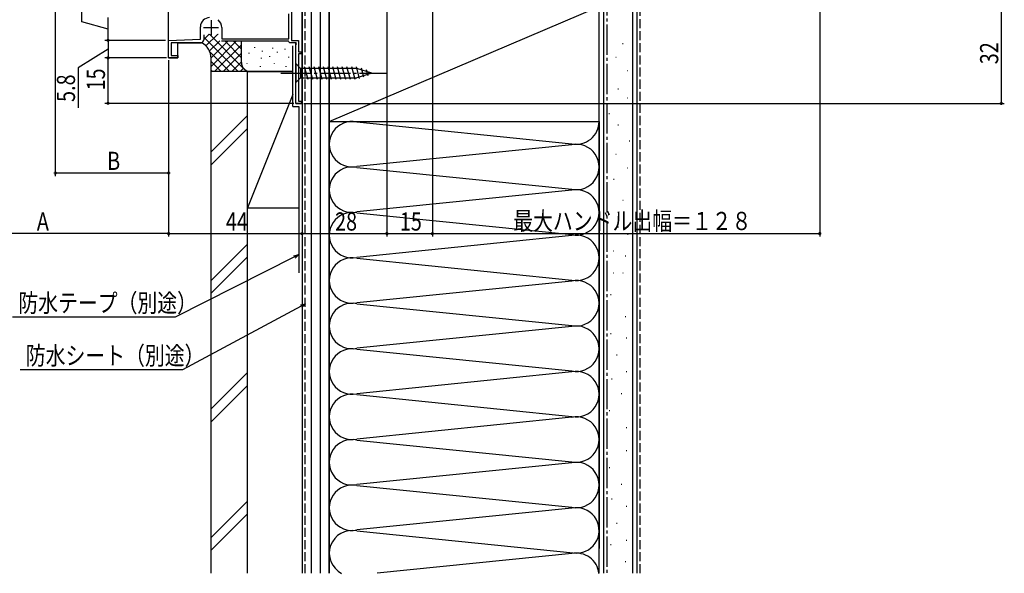
# Model space of a CAD drawing. Extents: x 0 to 990, y 0 to 1603.
# Drawn here: x 179 to 503, y 637 to 819 of the extents above; entities that cross this region are included whole.
import ezdxf

# ---------------------------------------------------------------- set-up
doc = ezdxf.new("R2010")
doc.units = 0
doc.linetypes.add('YCENTER_1', pattern=[13, 10, -1, 1, -1])
doc.linetypes.add('YHIDDEN_1', pattern=[4, 3, -1])
for name, color, linetype in [('YKK_11', 7, 'CONTINUOUS'), ('YKK_12', 2, 'CONTINUOUS'), ('YKK_13', 4, 'CONTINUOUS'), ('YKK_D', 6, 'CONTINUOUS'), ('YSS_K', 3, 'CONTINUOUS')]:
    doc.layers.add(name, color=color, linetype=linetype)
doc.styles.get("Standard").update_dxf_attribs({"font": 'txt', "bigfont": 'EXTFONT'})

msp = doc.modelspace()

# ---------------------------------------------------------------- linework, layer by layer
at = {"layer": 'YKK_11', "color": 0, "linetype": 'ByBlock'}
for p, q in [((268.34, 835.47), (268.34, 812.57)), ((267.54, 813.07), (267.54, 821.3)), ((238.34, 812.94), (238.34, 817.07)), ((245.34, 816.77), (245.34, 813.07)), ((227.84, 812.57), (238.34, 812.94)), ((227.84, 806.77), (227.84, 812.57)), ((239.44, 814.37), (239.44, 812.77)), ((239.44, 814.37), (239.44, 812.77)), ((267.34, 812.27), (245.24, 812.27)), ((245.34, 813.07), (267.54, 813.07)), ((245.34, 813.07), (267.54, 813.07)), ((267.54, 812.07), (267.34, 812.27)), ((267.84, 811.77), (267.54, 812.07)), ((268.34, 812.57), (270.64, 812.57)), ((270.64, 812.57), (270.64, 808.77)), ((238.44, 811.77), (228.64, 811.77)), ((228.64, 811.77), (228.64, 807.57)), ((269.87, 811.77), (267.84, 811.77)), ((269.84, 811.05), (270.06, 811.43)), ((269.84, 791.77), (269.84, 811.05)), ((270.06, 811.43), (269.87, 811.77)), ((270.64, 808.77), (271.49, 808.77)), ((271.49, 808.77), (271.84, 808.42)), ((230.84, 806.77), (227.84, 806.77)), ((228.64, 807.57), (230.84, 807.57)), ((230.84, 807.57), (230.84, 806.77)), ((271.49, 808.07), (270.64, 808.07)), ((270.64, 808.07), (270.64, 792.47)), ((271.84, 808.42), (271.49, 808.07)), ((271.49, 791.77), (269.84, 791.77)), ((270.64, 792.47), (271.49, 792.47)), ((271.49, 792.47), (271.84, 792.12)), ((271.84, 792.12), (271.49, 791.77))]:
    msp.add_line(p, q, dxfattribs=at)
at = {"layer": 'YKK_11', "color": 2}
for p, q in [((241.84, 819.27), (241.84, 814.27)), ((239.34, 816.77), (244.34, 816.77))]:
    msp.add_line(p, q, dxfattribs=at)
at = {"layer": 'YKK_11', "color": 0, "linetype": 'ByBlock'}
for centre, radius, start, end in [((241.34, 817.07), 3, 90, 180), ((241.84, 816.77), 3.5, 0, 48.5904), ((238.44, 812.77), 1, 270, 360)]:
    msp.add_arc(centre, radius, start, end, dxfattribs=at)
at = {"layer": 'YKK_12', "linetype": 'Continuous'}
msp.add_line((227.84, 806.77), (227.84, 982.02), dxfattribs=at)
at = {"layer": 'YKK_12'}
for p, q in [((271.84, 791.77), (271.84, 823.77)), ((230.84, 811.77), (238.44, 811.77)), ((230.84, 806.77), (230.84, 811.77)), ((269.84, 791.77), (269.84, 811.77)), ((227.84, 806.77), (230.84, 806.77)), ((269.84, 791.77), (271.84, 791.77))]:
    msp.add_line(p, q, dxfattribs=at)
at = {"layer": 'YKK_13', "linetype": 'Continuous'}
for p, q in [((269.84, 804.88), (269.84, 798.68)), ((269.84, 804.88), (271.39, 803.33)), ((289.92, 803.33), (271.39, 803.33)), ((271.39, 803.33), (271.39, 800.23)), ((273.82, 799.68), (272.69, 803.88)), ((275.37, 799.68), (274.24, 803.88)), ((276.92, 799.68), (275.8, 803.88)), ((278.48, 799.68), (277.35, 803.88)), ((280.03, 799.68), (278.9, 803.88)), ((281.58, 799.68), (280.46, 803.88)), ((283.13, 799.68), (282.01, 803.88)), ((284.69, 799.68), (283.56, 803.88)), ((286.24, 799.68), (285.11, 803.88)), ((287.79, 799.68), (286.67, 803.88)), ((289.35, 799.68), (288.22, 803.88)), ((290.83, 799.94), (289.77, 803.88)), ((294.84, 801.78), (289.92, 803.33)), ((292.26, 800.39), (291.45, 803.42)), ((293.69, 800.84), (293.14, 802.89)), ((269.84, 798.68), (271.39, 800.23)), ((271.39, 800.23), (289.92, 800.23)), ((294.84, 801.78), (289.92, 800.23))]:
    msp.add_line(p, q, dxfattribs=at)
at = {"layer": 'YKK_13', "linetype": 'YCENTER_1'}
msp.add_line((264.84, 801.78), (299.84, 801.78), dxfattribs=at)
at = {"layer": 'YKK_D'}
for p, q in [((442.63, 886.9), (442.63, 747.78)), ((314.84, 861.42), (314.84, 747.78)), ((314.84, 860.57), (314.84, 747.78)), ((190.45, 838.05), (190.45, 767.78)), ((199.2, 818.66), (199.2, 831.86)), ((299.84, 823.07), (299.84, 747.78)), ((299.84, 823.07), (299.84, 747.78)), ((502.5, 823.77), (502.5, 791.77)), ((207.84, 816.32), (199.2, 818.66)), ((207.84, 812.57), (207.84, 820.07)), ((226.84, 812.57), (206.84, 812.57)), ((226.84, 812.57), (206.84, 812.57)), ((207.84, 812.57), (207.84, 806.77)), ((207.84, 809.67), (197.96, 803.49)), ((227.14, 806.77), (206.84, 806.77)), ((227.14, 806.77), (206.84, 806.77)), ((207.84, 791.77), (207.84, 806.77)), ((227.84, 806.07), (227.84, 747.78)), ((227.84, 806.07), (227.84, 767.78)), ((227.84, 806.07), (227.84, 747.78)), ((197.96, 803.49), (197.96, 790.29)), ((269.14, 791.77), (206.84, 791.77)), ((271.84, 791.13), (271.84, 747.78)), ((271.84, 791.12), (271.84, 747.78)), ((272.49, 791.77), (503.5, 791.77)), ((227.84, 768.78), (190.45, 768.78)), ((227.84, 748.78), (143.99, 748.78)), ((227.84, 748.78), (271.84, 748.78)), ((271.84, 748.78), (299.84, 748.78)), ((299.84, 748.78), (314.84, 748.78)), ((314.84, 748.78), (442.63, 748.78)), ((269.32, 741.07), (229.96, 721.16)), ((271.52, 724.83), (232.43, 703.76)), ((229.96, 721.16), (176.38, 721.16)), ((232.43, 703.76), (178.85, 703.76))]:
    msp.add_line(p, q, dxfattribs=at)
at = {"layer": 'YKK_D', "linetype": 'ByBlock'}
for p, q in [((269.12, 741.48), (270.84, 741.84)), ((270.84, 741.84), (269.32, 741.07)), ((270.84, 741.84), (269.53, 740.66)), ((271.3, 725.23), (273.02, 725.63)), ((273.02, 725.63), (271.52, 724.83)), ((273.02, 725.63), (271.74, 724.43))]:
    msp.add_line(p, q, dxfattribs=at)
at = {"layer": 'YKK_D', "linetype": 'ByBlock', "const_width": 0.85}
for points in [[(207.84, 812.68, 1), (207.84, 812.47, 1)], [(207.84, 812.47, 1), (207.84, 812.68, 1)], [(207.84, 806.67, 1), (207.84, 806.88, 1)], [(207.84, 806.88, 1), (207.84, 806.67, 1)], [(207.84, 791.88, 1), (207.84, 791.67, 1)], [(502.5, 791.88, 1), (502.5, 791.67, 1)], [(190.56, 768.78, 1), (190.34, 768.78, 1)], [(227.73, 768.78, 1), (227.95, 768.78, 1)], [(227.95, 748.78, 1), (227.73, 748.78, 1)], [(227.73, 748.78, 1), (227.95, 748.78, 1)], [(271.73, 748.78, 1), (271.95, 748.78, 1)], [(271.95, 748.78, 1), (271.73, 748.78, 1)], [(299.95, 748.78, 1), (299.73, 748.78, 1)], [(299.73, 748.78, 1), (299.95, 748.78, 1)], [(314.73, 748.78, 1), (314.95, 748.78, 1)], [(314.95, 748.78, 1), (314.73, 748.78, 1)], [(442.53, 748.78, 1), (442.74, 748.78, 1)]]:
    msp.add_lwpolyline(points, format="xyb", close=True, dxfattribs=at)
at = {"layer": 'YSS_K', "color": 0, "linetype": 'Continuous'}
for p, q in [((369.84, 636.62), (369.84, 843.77)), ((382.34, 636.62), (382.34, 843.77)), ((280.84, 823.77), (280.84, 785.77)), ((369.84, 785.77), (369.84, 823.77)), ((268.82, 790.77), (268.82, 810.77)), ((253.84, 802.27), (241.84, 802.27)), ((241.84, 636.62), (241.84, 802.27)), ((253.84, 636.62), (253.84, 802.27)), ((268.82, 790.77), (270.84, 790.77)), ((270.84, 790.77), (270.84, 735.77)), ((280.84, 785.77), (369.84, 785.77))]:
    msp.add_line(p, q, dxfattribs=at)
at = {"layer": 'YSS_K', "linetype": 'Continuous'}
for p, q in [((371.34, 843.77), (371.34, 636.62)), ((380.84, 843.77), (380.84, 636.62)), ((280.84, 785.77), (369.84, 823.77)), ((372.33, 816.01), (372.53, 816.01)), ((251.84, 805.27), (251.84, 812.27)), ((256.17, 810.27), (256.17, 810.07)), ((258.68, 809.08), (258.68, 808.88)), ((262.1, 810.06), (262.1, 809.86)), ((263.68, 808.75), (263.68, 808.55)), ((266.19, 809.75), (266.19, 809.55)), ((271.84, 805.27), (271.84, 811.01)), ((377.55, 811.53), (377.75, 811.53)), ((254.34, 808.42), (254.34, 808.22)), ((258.34, 806.75), (258.34, 806.55)), ((261.13, 807.35), (261.13, 807.15)), ((267.35, 807.08), (267.35, 806.88)), ((375.31, 807.06), (375.51, 807.06)), ((254.84, 802.27), (241.84, 802.27)), ((253.67, 805.08), (253.67, 804.88)), ((253.84, 802.27), (268.84, 802.27)), ((253.84, 757.27), (253.84, 802.27)), ((254.47, 802.27), (254.49, 802.29)), ((268.84, 802.27), (254.84, 802.27)), ((258.01, 804.08), (258.01, 803.88)), ((262.68, 805.08), (262.68, 804.88)), ((266.52, 804.08), (266.52, 803.88)), ((271.84, 802.27), (271.84, 757.27)), ((379.04, 802.58), (379.24, 802.58)), ((372.33, 799.6), (372.53, 799.6)), ((376.06, 796.61), (376.26, 796.61)), ((268.83, 794.74), (253.84, 757.27)), ((379.04, 793.63), (379.24, 793.63)), ((253.84, 787.73), (241.84, 775.73)), ((373.07, 788.41), (373.27, 788.41)), ((241.84, 771.49), (253.84, 783.49)), ((280.84, 636.62), (280.84, 785.77)), ((280.84, 785.77), (280.84, 636.62)), ((289.87, 785.62), (360.81, 778.43)), ((369.84, 785.77), (369.84, 644.84)), ((376.06, 784.68), (376.26, 784.68)), ((360.81, 778.12), (289.87, 770.93)), ((379.79, 779.45), (379.99, 779.45)), ((375.31, 774.98), (375.51, 774.98)), ((289.87, 770.62), (360.81, 763.43)), ((379.04, 770.5), (379.24, 770.5)), ((374.56, 766.77), (374.76, 766.77)), ((360.81, 763.12), (289.87, 755.93)), ((253.84, 757.27), (270.84, 757.27)), ((377.62, 759.84), (377.82, 759.84)), ((289.87, 755.62), (360.81, 748.43)), ((372.82, 755.04), (373.02, 755.04)), ((376.02, 751.04), (376.22, 751.04)), ((360.81, 748.12), (289.87, 740.93)), ((379.22, 748.64), (379.42, 748.64)), ((253.84, 745.31), (241.84, 733.31)), ((253.84, 741.06), (241.84, 729.06)), ((289.87, 740.62), (360.81, 733.43)), ((374.42, 743.04), (374.62, 743.04)), ((378.42, 741.43), (378.62, 741.43)), ((374.42, 735.83), (374.62, 735.83)), ((377.62, 735.83), (377.82, 735.83)), ((360.81, 733.12), (289.87, 725.93)), ((373.62, 728.63), (373.82, 728.63)), ((289.87, 725.62), (360.81, 718.43)), ((378.42, 721.43), (378.62, 721.43)), ((360.81, 718.12), (289.87, 710.93)), ((373.62, 715.83), (373.82, 715.83)), ((378.76, 714.4), (378.96, 714.4)), ((289.87, 710.62), (360.81, 703.43)), ((375.56, 708.8), (375.76, 708.8)), ((253.84, 702.88), (241.84, 690.88)), ((360.81, 703.12), (289.87, 695.93)), ((378.76, 703.2), (378.96, 703.2)), ((253.84, 698.64), (241.84, 686.64)), ((373.96, 700.8), (374.16, 700.8)), ((289.87, 695.62), (360.81, 688.43)), ((377.16, 695.99), (377.36, 695.99)), ((373.15, 690.39), (373.35, 690.39)), ((360.81, 688.12), (289.87, 680.93)), ((378.76, 684.79), (378.96, 684.79)), ((289.87, 680.62), (360.81, 673.43)), ((378.76, 677.21), (378.96, 677.21)), ((360.81, 673.12), (289.87, 665.93)), ((373.15, 671.6), (373.35, 671.6)), ((377.16, 666), (377.36, 666)), ((289.87, 665.62), (360.81, 658.43)), ((253.84, 660.45), (241.84, 648.45)), ((373.96, 661.2), (374.16, 661.2)), ((253.84, 656.21), (241.84, 644.21)), ((360.81, 658.12), (289.87, 650.93)), ((378.76, 658.8), (378.96, 658.8)), ((375.56, 653.2), (375.76, 653.2)), ((289.87, 650.62), (362.37, 643.27)), ((378.76, 647.6), (378.96, 647.6)), ((360.81, 643.12), (296.66, 636.62)), ((373.62, 646.17), (373.82, 646.17)), ((378.42, 640.57), (378.62, 640.57))]:
    msp.add_line(p, q, dxfattribs=at)
at = {"layer": 'YSS_K', "color": 0, "linetype": 'YCENTER_1'}
msp.add_line((372.34, 843.77), (372.34, 636.62), dxfattribs=at)
at = {"layer": 'YSS_K', "linetype": 'YHIDDEN_1'}
msp.add_line((383.34, 636.62), (383.34, 843.27), dxfattribs=at)
at = {"layer": 'YSS_K'}
for p, q in [((271.84, 823.77), (271.84, 636.62)), ((274.84, 823.77), (274.84, 636.62)), ((277.84, 823.77), (277.84, 636.62)), ((280.84, 636.62), (280.84, 823.77)), ((239.45, 812.88), (241.19, 814.62)), ((250.79, 802.27), (239.48, 813.58)), ((240.13, 810.74), (244.03, 814.64)), ((252.67, 803.22), (241.27, 814.62)), ((241.32, 809.1), (244.68, 812.46)), ((241.84, 806.79), (247.33, 812.27)), ((241.84, 803.96), (250.16, 812.27)), ((244.17, 814.54), (244.11, 814.6)), ((251.87, 806.84), (246.44, 812.27)), ((251.86, 809.69), (249.27, 812.27)), ((247.96, 802.27), (241.46, 808.77)), ((242.99, 802.27), (251.85, 811.14)), ((241.84, 802.27), (241.84, 807.02)), ((245.13, 802.27), (241.84, 805.56)), ((245.81, 802.27), (251.86, 808.32)), ((248.64, 802.27), (251.88, 805.51)), ((242.3, 802.27), (241.84, 802.73)), ((251.47, 802.27), (252.56, 803.36)), ((253.62, 802.27), (252.78, 803.11)), ((254.3, 802.27), (254.34, 802.32))]:
    msp.add_line(p, q, dxfattribs=at)
at = {"layer": 'YSS_K', "color": 0, "linetype": 'YHIDDEN_1'}
msp.add_line((272.84, 636.62), (272.84, 822.77), dxfattribs=at)
at = {"layer": 'YSS_K'}
msp.add_arc((236.37, 806.77), 5.47, 358.4298, 66.2751, dxfattribs=at)
at = {"layer": 'YSS_K', "linetype": 'Continuous'}
for centre, radius, start, end in [((254.84, 805.27), 3, 180, 270), ((288.34, 778.27), 7.5, 78.2165, 281.7835), ((362.34, 785.77), 7.5, 258.2165, 0), ((362.34, 770.77), 7.5, 258.2165, 101.7835), ((288.34, 763.27), 7.5, 78.2165, 281.7835), ((362.34, 755.77), 7.5, 258.2165, 101.7835), ((288.34, 748.27), 7.5, 78.2165, 281.7835), ((362.34, 740.77), 7.5, 258.2165, 101.7835), ((288.34, 733.27), 7.5, 78.2165, 281.7835), ((362.34, 725.77), 7.5, 258.2165, 101.7835), ((288.34, 718.27), 7.5, 78.2165, 281.7835), ((362.34, 710.77), 7.5, 258.2165, 101.7835), ((288.34, 703.27), 7.5, 78.2165, 281.7835), ((362.34, 695.77), 7.5, 258.2165, 101.7835), ((288.34, 688.27), 7.5, 78.2165, 281.7835), ((362.34, 680.77), 7.5, 258.2165, 101.7835), ((288.34, 673.27), 7.5, 78.2165, 281.7835), ((362.34, 665.77), 7.5, 258.2165, 101.7835), ((288.34, 658.27), 7.5, 78.2165, 281.7835), ((362.34, 650.77), 7.5, 270, 101.7835), ((288.34, 643.27), 7.5, 78.2165, 242.5388), ((288.34, 643.27), 7.5, 78.2165, 242.5388), ((362.34, 635.77), 7.5, 6.4696, 101.7835)]:
    msp.add_arc(centre, radius, start, end, dxfattribs=at)

# ---------------------------------------------------------------- texts
at = {"layer": 'YKK_D', "width": 0.8}
for s, p in [('32', (501.5, 804.69)), ('15', (206.84, 796.03)), ('5.8', (196.96, 792.24))]:
    msp.add_text(s, height=6, rotation=90, dxfattribs=at).set_placement(p)
for s, p in [('B', (207.55, 769.78)), ('最大ハンドル出幅＝１２８', (341.51, 749.94)), ('A', (184.36, 749.78)), ('44', (246.73, 749.78)), ('28', (282.73, 749.78)), ('15', (304.1, 749.78)), ('防水テープ（別途）', (178.25, 722.89)), ('防水シート（別途）', (180.72, 705.5))]:
    msp.add_text(s, height=6, dxfattribs=at).set_placement(p)

doc.saveas('drawing.dxf')
